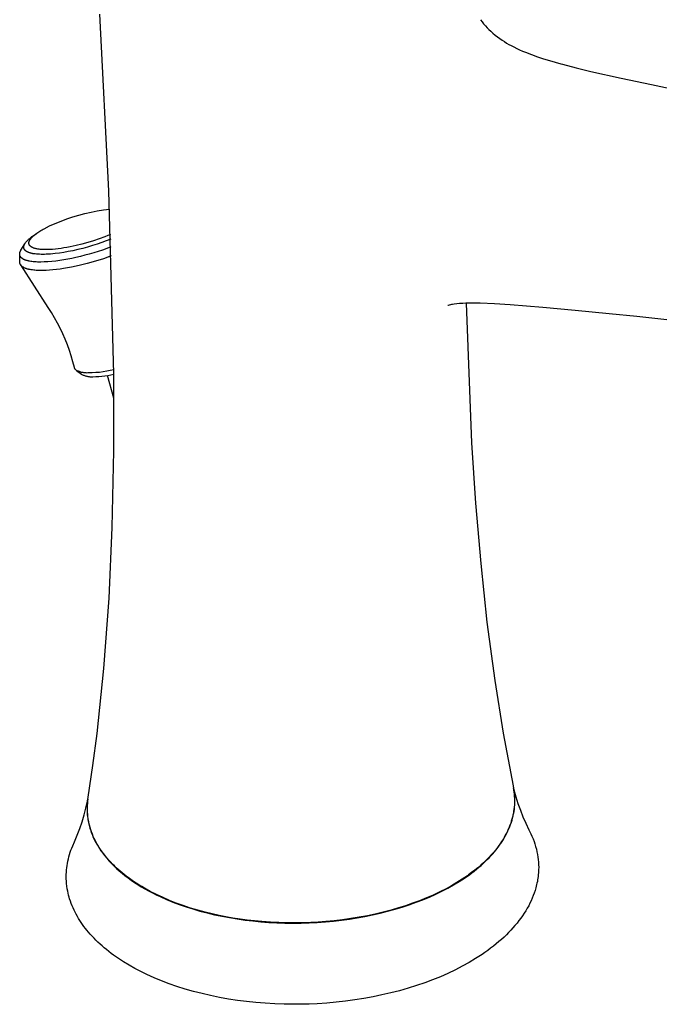
# Model space of a CAD drawing. Units: millimetres. Extents: x -229 to 122, y -257 to 251.
# Drawn here: x -229 to -146, y -257 to -130 of the extents above; entities that cross this region are included whole.
import ezdxf

# ---------------------------------------------------------------- set-up
doc = ezdxf.new("R2010")
doc.units = ezdxf.units.MM
doc.header["$MEASUREMENT"] = 0
doc.layers.add('Default', color=7, linetype='Continuous', true_color=0x000000)

msp = doc.modelspace()

# ---------------------------------------------------------------- linework, layer by layer
at = {"layer": 'Default', "color": 7, "true_color": 0xffffff}
for p, q in [((-217.42, -152.26), (-218.59, -129.42)), ((-169.47, -130.15), (-169.26, -130.42)), ((-169.26, -130.42), (-169.05, -130.68)), ((-169.05, -130.68), (-168.83, -130.94)), ((-168.83, -130.94), (-168.6, -131.18)), ((-168.6, -131.18), (-168.37, -131.42)), ((-168.37, -131.42), (-168.13, -131.64)), ((-168.13, -131.64), (-167.85, -131.89)), ((-167.85, -131.89), (-167.57, -132.13)), ((-167.57, -132.13), (-167.27, -132.36)), ((-167.27, -132.36), (-166.97, -132.58)), ((-166.97, -132.58), (-166.67, -132.79)), ((-166.67, -132.79), (-166.38, -132.98)), ((-166.38, -132.98), (-166.09, -133.16)), ((-166.09, -133.16), (-165.8, -133.33)), ((-165.8, -133.33), (-165.49, -133.5)), ((-165.49, -133.5), (-165.17, -133.66)), ((-165.17, -133.66), (-164.79, -133.85)), ((-164.79, -133.85), (-164.41, -134.03)), ((-164.41, -134.03), (-164.02, -134.2)), ((-164.02, -134.2), (-163.63, -134.36)), ((-163.63, -134.36), (-162.86, -134.66)), ((-162.86, -134.66), (-162.08, -134.94)), ((-162.08, -134.94), (-161.31, -135.2)), ((-161.31, -135.2), (-160.54, -135.43)), ((-160.54, -135.43), (-159.1, -135.84)), ((-159.1, -135.84), (-158.87, -135.91)), ((-158.87, -135.91), (-157.09, -136.37)), ((-157.09, -136.37), (-155.21, -136.82)), ((-155.21, -136.82), (-151.29, -137.68)), ((-151.29, -137.68), (-147.37, -138.52)), ((-147.37, -138.52), (-143.56, -139.32)), ((-216.78, -175.87), (-217.42, -152.26)), ((-220.51, -155.17), (-219.72, -154.98)), ((-219.72, -154.98), (-218.92, -154.83)), ((-218.92, -154.83), (-218.13, -154.7)), ((-218.13, -154.7), (-217.32, -154.6)), ((-224.33, -156.45), (-223.58, -156.14)), ((-223.58, -156.14), (-222.83, -155.86)), ((-222.83, -155.86), (-222.06, -155.6)), ((-222.06, -155.6), (-221.29, -155.37)), ((-221.29, -155.37), (-220.51, -155.17)), ((-226.7, -157.7), (-226.58, -157.62)), ((-226.58, -157.62), (-226.46, -157.54)), ((-226.46, -157.54), (-226.32, -157.45)), ((-226.32, -157.45), (-226.18, -157.36)), ((-226.18, -157.36), (-226.04, -157.27)), ((-226.04, -157.27), (-225.89, -157.19)), ((-225.89, -157.19), (-225.79, -157.14)), ((-225.79, -157.14), (-225.07, -156.78)), ((-225.07, -156.78), (-224.33, -156.45)), ((-228.18, -158.95), (-228.14, -158.89)), ((-228.14, -158.89), (-228.1, -158.84)), ((-228.1, -158.84), (-228.05, -158.79)), ((-228.05, -158.79), (-228.01, -158.74)), ((-228.01, -158.74), (-227.95, -158.68)), ((-227.95, -158.68), (-227.89, -158.62)), ((-227.89, -158.62), (-227.83, -158.56)), ((-227.83, -158.56), (-227.77, -158.5)), ((-227.77, -158.5), (-227.7, -158.44)), ((-227.73, -158.89), (-227.72, -158.88)), ((-227.73, -158.91), (-227.73, -158.89)), ((-227.73, -158.92), (-227.73, -158.91)), ((-227.72, -158.85), (-227.71, -158.84)), ((-227.72, -158.86), (-227.72, -158.85)), ((-227.72, -158.88), (-227.72, -158.86)), ((-227.71, -158.81), (-227.7, -158.79)), ((-227.71, -158.82), (-227.71, -158.81)), ((-227.71, -158.84), (-227.71, -158.82)), ((-227.7, -158.44), (-227.63, -158.38)), ((-227.7, -158.77), (-227.69, -158.76)), ((-227.7, -158.79), (-227.7, -158.77)), ((-227.69, -158.76), (-227.68, -158.74)), ((-227.68, -158.73), (-227.66, -158.7)), ((-227.68, -158.74), (-227.68, -158.73)), ((-227.66, -158.7), (-227.65, -158.67)), ((-227.65, -158.67), (-227.64, -158.65)), ((-227.64, -158.65), (-227.63, -158.63)), ((-227.63, -158.38), (-227.49, -158.26)), ((-227.63, -158.63), (-227.62, -158.61)), ((-227.62, -158.61), (-227.61, -158.59)), ((-227.61, -158.59), (-227.59, -158.56)), ((-227.59, -158.56), (-227.57, -158.52)), ((-227.57, -158.52), (-227.54, -158.48)), ((-227.54, -158.48), (-227.51, -158.44)), ((-227.51, -158.44), (-227.47, -158.39)), ((-227.49, -158.26), (-227.34, -158.15)), ((-227.47, -158.39), (-227.44, -158.35)), ((-227.44, -158.35), (-227.41, -158.31)), ((-227.41, -158.31), (-227.37, -158.27)), ((-227.37, -158.27), (-227.33, -158.24)), ((-227.34, -158.15), (-227.18, -158.04)), ((-227.33, -158.24), (-227.3, -158.2)), ((-227.3, -158.2), (-227.25, -158.16)), ((-227.25, -158.16), (-227.21, -158.11)), ((-227.21, -158.11), (-227.12, -158.03)), ((-227.18, -158.04), (-226.72, -157.72)), ((-227.12, -158.03), (-227.03, -157.96)), ((-227.03, -157.96), (-226.94, -157.88)), ((-226.94, -157.88), (-226.82, -157.79)), ((-226.82, -157.79), (-226.7, -157.7)), ((-219.41, -158.7), (-220.14, -158.92)), ((-218.68, -158.45), (-219.41, -158.7)), ((-217.94, -158.18), (-218.68, -158.45)), ((-217.76, -158.71), (-218.34, -158.92)), ((-217.57, -158.03), (-217.94, -158.18)), ((-217.18, -158.48), (-217.76, -158.71)), ((-217.2, -157.87), (-217.57, -158.03)), ((-228.89, -160.18), (-228.88, -160.16)), ((-228.89, -160.2), (-228.89, -160.18)), ((-228.88, -160.14), (-228.87, -160.12)), ((-228.88, -160.16), (-228.88, -160.14)), ((-228.87, -160.12), (-228.86, -160.1)), ((-228.86, -160.1), (-228.85, -160.08)), ((-228.85, -160.08), (-228.84, -160.05)), ((-228.84, -160.05), (-228.83, -160.03)), ((-228.83, -160.03), (-228.81, -160)), ((-228.81, -160), (-228.8, -159.98)), ((-228.8, -159.98), (-228.79, -159.95)), ((-228.79, -159.95), (-228.76, -159.9)), ((-228.76, -159.9), (-228.27, -159.09)), ((-228.4, -159.46), (-228.39, -159.44)), ((-228.4, -159.48), (-228.4, -159.46)), ((-228.4, -159.49), (-228.4, -159.48)), ((-228.4, -159.5), (-228.4, -159.49)), ((-228.4, -159.51), (-228.4, -159.5)), ((-228.4, -159.52), (-228.4, -159.51)), ((-228.4, -159.54), (-228.4, -159.52)), ((-228.4, -159.55), (-228.4, -159.54)), ((-228.4, -159.56), (-228.4, -159.55)), ((-228.4, -159.57), (-228.4, -159.56)), ((-228.4, -159.58), (-228.4, -159.57)), ((-228.39, -159.59), (-228.4, -159.58)), ((-228.39, -159.39), (-228.38, -159.37)), ((-228.39, -159.42), (-228.39, -159.39)), ((-228.39, -159.44), (-228.39, -159.42)), ((-228.39, -159.6), (-228.39, -159.59)), ((-228.39, -159.61), (-228.39, -159.6)), ((-228.39, -159.62), (-228.39, -159.61)), ((-228.39, -159.63), (-228.39, -159.62)), ((-228.39, -159.64), (-228.39, -159.63)), ((-228.38, -159.65), (-228.39, -159.64)), ((-228.38, -159.35), (-228.37, -159.33)), ((-228.38, -159.37), (-228.38, -159.35)), ((-228.38, -159.66), (-228.38, -159.65)), ((-228.38, -159.67), (-228.38, -159.66)), ((-228.38, -159.68), (-228.38, -159.67)), ((-228.37, -159.69), (-228.38, -159.68)), ((-228.37, -159.33), (-228.36, -159.3)), ((-228.37, -159.7), (-228.37, -159.69)), ((-228.37, -159.71), (-228.37, -159.7)), ((-228.36, -159.72), (-228.37, -159.71)), ((-228.36, -159.28), (-228.35, -159.26)), ((-228.36, -159.3), (-228.36, -159.28)), ((-228.36, -159.73), (-228.36, -159.72)), ((-228.35, -159.74), (-228.36, -159.73)), ((-228.35, -159.26), (-228.34, -159.23)), ((-228.35, -159.75), (-228.35, -159.74)), ((-228.34, -159.76), (-228.35, -159.75)), ((-228.35, -159.75), (-228.35, -159.75)), ((-228.34, -159.23), (-228.33, -159.21)), ((-228.34, -159.77), (-228.34, -159.76)), ((-228.33, -159.78), (-228.34, -159.77)), ((-228.33, -159.21), (-228.32, -159.19)), ((-228.33, -159.79), (-228.33, -159.78)), ((-228.32, -159.8), (-228.33, -159.79)), ((-228.32, -159.19), (-228.3, -159.16)), ((-228.31, -159.82), (-228.32, -159.8)), ((-228.3, -159.84), (-228.31, -159.82)), ((-228.3, -159.16), (-228.29, -159.13)), ((-228.29, -159.85), (-228.3, -159.84)), ((-228.29, -159.13), (-228.27, -159.09)), ((-228.27, -159.87), (-228.29, -159.85)), ((-228.27, -159.09), (-228.25, -159.06)), ((-228.26, -159.89), (-228.27, -159.87)), ((-228.24, -159.91), (-228.26, -159.89)), ((-228.25, -159.06), (-228.23, -159.03)), ((-228.23, -159.92), (-228.24, -159.91)), ((-228.23, -159.03), (-228.22, -159)), ((-228.21, -159.94), (-228.23, -159.92)), ((-228.22, -159), (-228.2, -158.97)), ((-228.2, -159.96), (-228.21, -159.94)), ((-228.2, -158.97), (-228.18, -158.95)), ((-228.18, -159.97), (-228.2, -159.96)), ((-228.16, -159.99), (-228.18, -159.97)), ((-228.14, -160), (-228.16, -159.99)), ((-228.12, -160.02), (-228.14, -160)), ((-228.1, -160.03), (-228.12, -160.02)), ((-228.08, -160.05), (-228.1, -160.03)), ((-228.06, -160.06), (-228.08, -160.05)), ((-228.04, -160.08), (-228.06, -160.06)), ((-228.01, -160.09), (-228.04, -160.08)), ((-227.99, -160.1), (-228.01, -160.09)), ((-227.96, -160.12), (-227.99, -160.1)), ((-227.93, -160.14), (-227.96, -160.12)), ((-227.9, -160.15), (-227.93, -160.14)), ((-227.87, -160.16), (-227.9, -160.15)), ((-227.84, -160.18), (-227.87, -160.16)), ((-227.81, -160.19), (-227.84, -160.18)), ((-227.74, -158.97), (-227.73, -158.95)), ((-227.74, -158.98), (-227.74, -158.97)), ((-227.74, -159), (-227.74, -158.98)), ((-227.74, -159.01), (-227.74, -159)), ((-227.73, -159.03), (-227.74, -159.01)), ((-227.73, -158.94), (-227.73, -158.92)), ((-227.73, -158.95), (-227.73, -158.94)), ((-227.73, -159.04), (-227.73, -159.03)), ((-227.73, -159.06), (-227.73, -159.04)), ((-227.73, -159.07), (-227.73, -159.06)), ((-227.73, -159.08), (-227.73, -159.07)), ((-227.72, -159.1), (-227.73, -159.08)), ((-227.72, -159.11), (-227.72, -159.1)), ((-227.72, -159.12), (-227.72, -159.11)), ((-227.71, -159.14), (-227.72, -159.12)), ((-227.71, -159.15), (-227.71, -159.14)), ((-227.71, -159.16), (-227.71, -159.15)), ((-227.7, -159.18), (-227.71, -159.16)), ((-227.69, -159.19), (-227.7, -159.18)), ((-227.69, -159.2), (-227.69, -159.19)), ((-227.68, -159.21), (-227.69, -159.2)), ((-227.68, -159.23), (-227.68, -159.21)), ((-227.67, -159.24), (-227.68, -159.23)), ((-227.66, -159.25), (-227.67, -159.24)), ((-227.66, -159.26), (-227.66, -159.25)), ((-227.65, -159.28), (-227.66, -159.26)), ((-227.64, -159.29), (-227.65, -159.28)), ((-227.62, -159.31), (-227.64, -159.29)), ((-227.61, -159.32), (-227.62, -159.31)), ((-227.6, -159.34), (-227.61, -159.32)), ((-227.59, -159.35), (-227.6, -159.34)), ((-227.58, -159.36), (-227.59, -159.35)), ((-227.56, -159.38), (-227.58, -159.36)), ((-227.55, -159.39), (-227.56, -159.38)), ((-227.54, -159.4), (-227.55, -159.39)), ((-227.52, -159.41), (-227.54, -159.4)), ((-227.51, -159.42), (-227.52, -159.41)), ((-227.49, -159.43), (-227.51, -159.42)), ((-227.48, -159.45), (-227.49, -159.43)), ((-227.46, -159.46), (-227.48, -159.45)), ((-227.45, -159.47), (-227.46, -159.46)), ((-227.43, -159.48), (-227.45, -159.47)), ((-227.42, -159.49), (-227.43, -159.48)), ((-227.38, -159.51), (-227.42, -159.49)), ((-227.35, -159.53), (-227.38, -159.51)), ((-227.31, -159.55), (-227.35, -159.53)), ((-227.28, -159.56), (-227.31, -159.55)), ((-227.24, -159.58), (-227.28, -159.56)), ((-227.21, -159.59), (-227.24, -159.58)), ((-227.17, -159.61), (-227.21, -159.59)), ((-227.13, -159.63), (-227.17, -159.61)), ((-227.08, -159.64), (-227.13, -159.63)), ((-227.04, -159.66), (-227.08, -159.64)), ((-226.99, -159.67), (-227.04, -159.66)), ((-226.94, -159.68), (-226.99, -159.67)), ((-226.9, -159.69), (-226.94, -159.68)), ((-226.8, -159.72), (-226.9, -159.69)), ((-226.7, -159.74), (-226.8, -159.72)), ((-226.6, -159.76), (-226.7, -159.74)), ((-226.5, -159.77), (-226.6, -159.76)), ((-226.4, -159.79), (-226.5, -159.77)), ((-226.27, -159.8), (-226.4, -159.79)), ((-226.13, -159.81), (-226.27, -159.8)), ((-226, -159.82), (-226.13, -159.81)), ((-225.87, -159.82), (-226, -159.82)), ((-225.58, -159.83), (-225.87, -159.82)), ((-225.28, -159.83), (-225.58, -159.83)), ((-224.98, -159.81), (-225.28, -159.83)), ((-224.68, -159.8), (-224.98, -159.81)), ((-224.32, -159.76), (-224.68, -159.8)), ((-223.95, -159.72), (-224.32, -159.76)), ((-223.59, -159.68), (-223.95, -159.72)), ((-223.23, -159.62), (-223.59, -159.68)), ((-222.83, -159.56), (-223.23, -159.62)), ((-222.65, -160.09), (-223.22, -160.19)), ((-222.43, -159.48), (-222.83, -159.56)), ((-222.08, -159.98), (-222.65, -160.09)), ((-221.64, -159.31), (-222.43, -159.48)), ((-221.44, -159.83), (-222.08, -159.98)), ((-220.89, -159.13), (-221.64, -159.31)), ((-220.79, -159.67), (-221.44, -159.83)), ((-220.14, -158.92), (-220.89, -159.13)), ((-220.16, -159.5), (-220.79, -159.67)), ((-219.52, -159.31), (-220.16, -159.5)), ((-218.93, -159.12), (-219.52, -159.31)), ((-218.81, -160.07), (-219.37, -160.25)), ((-218.34, -158.92), (-218.93, -159.12)), ((-218.25, -159.89), (-218.81, -160.07)), ((-217.7, -159.69), (-218.25, -159.89)), ((-217.15, -159.49), (-217.7, -159.69)), ((-228.93, -160.38), (-228.92, -160.36)), ((-228.93, -160.4), (-228.93, -160.38)), ((-228.93, -160.42), (-228.93, -160.4)), ((-228.93, -160.44), (-228.93, -160.42)), ((-228.92, -160.46), (-228.93, -160.44)), ((-228.91, -161.47), (-228.93, -160.44)), ((-228.92, -160.3), (-228.91, -160.28)), ((-228.92, -160.32), (-228.92, -160.3)), ((-228.92, -160.34), (-228.92, -160.32)), ((-228.92, -160.36), (-228.92, -160.34)), ((-228.92, -160.48), (-228.92, -160.46)), ((-228.92, -160.5), (-228.92, -160.48)), ((-228.92, -160.52), (-228.92, -160.5)), ((-228.91, -160.54), (-228.92, -160.52)), ((-228.91, -160.24), (-228.9, -160.22)), ((-228.91, -160.26), (-228.91, -160.24)), ((-228.91, -160.28), (-228.91, -160.26)), ((-228.91, -160.56), (-228.91, -160.54)), ((-228.9, -160.58), (-228.91, -160.56)), ((-228.9, -160.22), (-228.89, -160.2)), ((-228.9, -160.59), (-228.9, -160.58)), ((-228.89, -160.61), (-228.9, -160.59)), ((-228.89, -160.63), (-228.89, -160.61)), ((-228.88, -160.64), (-228.89, -160.63)), ((-228.88, -160.66), (-228.88, -160.64)), ((-228.87, -160.67), (-228.88, -160.66)), ((-228.86, -160.69), (-228.87, -160.67)), ((-228.85, -160.7), (-228.86, -160.69)), ((-228.85, -160.71), (-228.85, -160.7)), ((-228.84, -160.72), (-228.85, -160.71)), ((-228.84, -160.73), (-228.84, -160.72)), ((-228.83, -160.74), (-228.84, -160.73)), ((-228.82, -160.75), (-228.83, -160.74)), ((-228.82, -160.76), (-228.82, -160.75)), ((-228.8, -160.78), (-228.82, -160.76)), ((-228.79, -160.8), (-228.8, -160.78)), ((-228.77, -160.82), (-228.79, -160.8)), ((-228.76, -160.84), (-228.77, -160.82)), ((-228.74, -160.86), (-228.76, -160.84)), ((-228.72, -160.88), (-228.74, -160.86)), ((-228.71, -160.89), (-228.72, -160.88)), ((-228.69, -160.91), (-228.71, -160.89)), ((-228.67, -160.93), (-228.69, -160.91)), ((-228.64, -160.95), (-228.67, -160.93)), ((-228.62, -160.96), (-228.64, -160.95)), ((-228.6, -160.98), (-228.62, -160.96)), ((-228.58, -160.99), (-228.6, -160.98)), ((-228.56, -161.01), (-228.58, -160.99)), ((-228.54, -161.02), (-228.56, -161.01)), ((-228.5, -161.04), (-228.54, -161.02)), ((-228.47, -161.07), (-228.5, -161.04)), ((-228.43, -161.09), (-228.47, -161.07)), ((-228.37, -161.11), (-228.43, -161.09)), ((-228.31, -161.14), (-228.37, -161.11)), ((-228.26, -161.16), (-228.31, -161.14)), ((-228.2, -161.19), (-228.26, -161.16)), ((-228.14, -161.21), (-228.2, -161.19)), ((-228.08, -161.23), (-228.14, -161.21)), ((-228.02, -161.25), (-228.08, -161.23)), ((-227.96, -161.26), (-228.02, -161.25)), ((-227.88, -161.28), (-227.96, -161.26)), ((-227.81, -161.3), (-227.88, -161.28)), ((-227.74, -160.22), (-227.81, -160.19)), ((-227.73, -161.32), (-227.81, -161.3)), ((-227.67, -160.24), (-227.74, -160.22)), ((-227.66, -161.33), (-227.73, -161.32)), ((-227.59, -160.27), (-227.67, -160.24)), ((-227.5, -161.36), (-227.66, -161.33)), ((-227.52, -160.29), (-227.59, -160.27)), ((-227.44, -160.31), (-227.52, -160.29)), ((-227.35, -161.38), (-227.5, -161.36)), ((-227.36, -160.33), (-227.44, -160.31)), ((-227.29, -160.34), (-227.36, -160.33)), ((-227.17, -161.4), (-227.35, -161.38)), ((-227.21, -160.36), (-227.29, -160.34)), ((-227.13, -160.37), (-227.21, -160.36)), ((-226.98, -161.42), (-227.17, -161.4)), ((-227.04, -160.38), (-227.13, -160.37)), ((-226.94, -160.4), (-227.04, -160.38)), ((-226.8, -161.43), (-226.98, -161.42)), ((-226.76, -160.42), (-226.94, -160.4)), ((-226.61, -161.44), (-226.8, -161.43)), ((-226.57, -160.43), (-226.76, -160.42)), ((-226.4, -161.44), (-226.61, -161.44)), ((-226.39, -160.44), (-226.57, -160.43)), ((-226.18, -161.44), (-226.4, -161.44)), ((-226.17, -160.45), (-226.39, -160.44)), ((-225.76, -161.43), (-226.18, -161.44)), ((-225.94, -160.45), (-226.17, -160.45)), ((-225.72, -160.45), (-225.94, -160.45)), ((-225.28, -161.41), (-225.76, -161.43)), ((-225.5, -160.44), (-225.72, -160.45)), ((-225.22, -160.43), (-225.5, -160.44)), ((-224.8, -161.37), (-225.28, -161.41)), ((-224.93, -160.41), (-225.22, -160.43)), ((-224.37, -160.35), (-224.93, -160.41)), ((-224.28, -161.31), (-224.8, -161.37)), ((-223.79, -160.28), (-224.37, -160.35)), ((-223.76, -161.24), (-224.28, -161.31)), ((-223.22, -160.19), (-223.79, -160.28)), ((-223.24, -161.16), (-223.76, -161.24)), ((-222.72, -161.07), (-223.24, -161.16)), ((-222.2, -160.97), (-222.72, -161.07)), ((-221.68, -160.86), (-222.2, -160.97)), ((-221.1, -160.72), (-221.68, -160.86)), ((-220.52, -160.57), (-221.1, -160.72)), ((-219.94, -160.42), (-220.52, -160.57)), ((-219.16, -161.34), (-220.21, -161.63)), ((-219.37, -160.25), (-219.94, -160.42)), ((-218.13, -161.01), (-219.16, -161.34)), ((-217.11, -160.65), (-218.13, -161.01)), ((-228.91, -161.49), (-228.91, -161.47)), ((-228.91, -161.51), (-228.91, -161.49)), ((-228.9, -161.53), (-228.91, -161.51)), ((-228.9, -161.55), (-228.9, -161.53)), ((-228.9, -161.57), (-228.9, -161.55)), ((-228.9, -161.59), (-228.9, -161.57)), ((-228.89, -161.61), (-228.9, -161.59)), ((-228.89, -161.63), (-228.89, -161.61)), ((-228.88, -161.65), (-228.89, -161.63)), ((-228.88, -161.66), (-228.88, -161.65)), ((-228.87, -161.68), (-228.88, -161.66)), ((-228.86, -161.7), (-228.87, -161.68)), ((-228.86, -161.71), (-228.86, -161.7)), ((-228.85, -161.73), (-228.86, -161.71)), ((-228.84, -161.75), (-228.85, -161.73)), ((-228.83, -161.76), (-228.84, -161.75)), ((-228.82, -161.78), (-228.83, -161.76)), ((-228.82, -161.79), (-228.82, -161.78)), ((-228.81, -161.81), (-228.82, -161.79)), ((-228.79, -161.83), (-228.81, -161.81)), ((-227, -164.56), (-228.8, -161.82)), ((-228.78, -161.84), (-228.79, -161.83)), ((-228.77, -161.86), (-228.78, -161.84)), ((-228.76, -161.87), (-228.77, -161.86)), ((-228.75, -161.89), (-228.76, -161.87)), ((-228.74, -161.9), (-228.75, -161.89)), ((-228.72, -161.92), (-228.74, -161.9)), ((-228.71, -161.93), (-228.72, -161.92)), ((-228.7, -161.94), (-228.71, -161.93)), ((-228.68, -161.96), (-228.7, -161.94)), ((-228.67, -161.97), (-228.68, -161.96)), ((-228.66, -161.98), (-228.67, -161.97)), ((-228.64, -161.99), (-228.66, -161.98)), ((-228.62, -162.01), (-228.64, -161.99)), ((-228.61, -162.02), (-228.62, -162.01)), ((-228.59, -162.04), (-228.61, -162.02)), ((-228.57, -162.05), (-228.59, -162.04)), ((-228.55, -162.06), (-228.57, -162.05)), ((-228.53, -162.08), (-228.55, -162.06)), ((-228.49, -162.1), (-228.53, -162.08)), ((-228.45, -162.12), (-228.49, -162.1)), ((-228.41, -162.15), (-228.45, -162.12)), ((-228.37, -162.17), (-228.41, -162.15)), ((-228.33, -162.19), (-228.37, -162.17)), ((-228.28, -162.21), (-228.33, -162.19)), ((-228.22, -162.24), (-228.28, -162.21)), ((-228.16, -162.26), (-228.22, -162.24)), ((-228.11, -162.28), (-228.16, -162.26)), ((-228.05, -162.3), (-228.11, -162.28)), ((-227.99, -162.32), (-228.05, -162.3)), ((-227.93, -162.34), (-227.99, -162.32)), ((-227.87, -162.35), (-227.93, -162.34)), ((-227.8, -162.37), (-227.87, -162.35)), ((-227.73, -162.39), (-227.8, -162.37)), ((-227.58, -162.42), (-227.73, -162.39)), ((-227.43, -162.44), (-227.58, -162.42)), ((-227.28, -162.46), (-227.43, -162.44)), ((-227.12, -162.48), (-227.28, -162.46)), ((-226.96, -162.5), (-227.12, -162.48)), ((-226.8, -162.51), (-226.96, -162.5)), ((-226.64, -162.52), (-226.8, -162.51)), ((-226.45, -162.53), (-226.64, -162.52)), ((-226.27, -162.53), (-226.45, -162.53)), ((-225.9, -162.53), (-226.27, -162.53)), ((-225.49, -162.52), (-225.9, -162.53)), ((-225.09, -162.49), (-225.49, -162.52)), ((-224.63, -162.45), (-225.09, -162.49)), ((-224.17, -162.4), (-224.63, -162.45)), ((-223.72, -162.34), (-224.17, -162.4)), ((-223.26, -162.28), (-223.72, -162.34)), ((-222.76, -162.19), (-223.26, -162.28)), ((-222.26, -162.1), (-222.76, -162.19)), ((-221.27, -161.89), (-222.26, -162.1)), ((-220.21, -161.63), (-221.27, -161.89)), ((-225.26, -167.33), (-227, -164.56)), ((-224.83, -167.97), (-225.26, -167.33)), ((-173.64, -167.03), (-173.67, -167.04)), ((-173.49, -167), (-173.64, -167.03)), ((-173.35, -166.96), (-173.49, -167)), ((-173.2, -166.94), (-173.35, -166.96)), ((-173.05, -166.91), (-173.2, -166.94)), ((-172.85, -166.88), (-173.05, -166.91)), ((-172.5, -166.84), (-172.85, -166.88)), ((-172.15, -166.81), (-172.5, -166.84)), ((-171.74, -166.78), (-172.15, -166.81)), ((-171.33, -166.76), (-171.74, -166.78)), ((-171, -166.75), (-171.33, -166.76)), ((-171.29, -166.76), (-170.6, -184.78)), ((-170.25, -166.74), (-171, -166.75)), ((-169.5, -166.75), (-170.25, -166.74)), ((-167.64, -166.82), (-169.5, -166.75)), ((-165.64, -166.95), (-167.64, -166.82)), ((-161.42, -167.31), (-165.64, -166.95)), ((-157.22, -167.69), (-161.42, -167.31)), ((-152.84, -168.11), (-157.22, -167.69)), ((-224.43, -168.63), (-224.83, -167.97)), ((-224.05, -169.31), (-224.43, -168.63)), ((-149.28, -168.47), (-152.84, -168.11)), ((-145.4, -168.89), (-149.28, -168.47)), ((-223.7, -169.99), (-224.05, -169.31)), ((-223.37, -170.69), (-223.7, -169.99)), ((-223.06, -171.39), (-223.37, -170.69)), ((-222.77, -172.11), (-223.06, -171.39)), ((-222.51, -172.84), (-222.77, -172.11)), ((-222.27, -173.57), (-222.51, -172.84)), ((-222.06, -174.31), (-222.27, -173.57)), ((-221.87, -175.06), (-222.06, -174.31)), ((-221.86, -175.08), (-221.87, -175.06)), ((-221.86, -175.1), (-221.86, -175.08)), ((-221.85, -175.13), (-221.86, -175.1)), ((-221.84, -175.15), (-221.85, -175.13)), ((-221.83, -175.17), (-221.84, -175.15)), ((-221.82, -175.19), (-221.83, -175.17)), ((-221.81, -175.21), (-221.82, -175.19)), ((-221.8, -175.23), (-221.81, -175.21)), ((-221.78, -175.25), (-221.8, -175.23)), ((-221.77, -175.27), (-221.78, -175.25)), ((-221.76, -175.29), (-221.77, -175.27)), ((-221.74, -175.31), (-221.76, -175.29)), ((-221.73, -175.32), (-221.74, -175.31)), ((-221.71, -175.34), (-221.73, -175.32)), ((-221.69, -175.36), (-221.71, -175.34)), ((-221.68, -175.37), (-221.69, -175.36)), ((-221.66, -175.39), (-221.68, -175.37)), ((-221.64, -175.4), (-221.66, -175.39)), ((-221.62, -175.42), (-221.64, -175.4)), ((-221.6, -175.43), (-221.62, -175.42)), ((-221.6, -175.43), (-220.97, -175.91)), ((-221.51, -175.47), (-221.6, -175.43)), ((-216.79, -175.36), (-217.24, -175.46)), ((-221.42, -175.52), (-221.51, -175.47)), ((-221.33, -175.55), (-221.42, -175.52)), ((-221.23, -175.59), (-221.33, -175.55)), ((-221.13, -175.62), (-221.23, -175.59)), ((-221.04, -175.65), (-221.13, -175.62)), ((-220.94, -175.68), (-221.04, -175.65)), ((-220.97, -175.91), (-220.89, -175.95)), ((-220.84, -175.7), (-220.94, -175.68)), ((-220.89, -175.95), (-220.81, -175.99)), ((-220.74, -175.72), (-220.84, -175.7)), ((-220.81, -175.99), (-220.73, -176.03)), ((-220.64, -175.73), (-220.74, -175.72)), ((-220.73, -176.03), (-220.64, -176.06)), ((-220.54, -175.75), (-220.64, -175.73)), ((-220.64, -176.06), (-220.56, -176.09)), ((-220.56, -176.09), (-220.47, -176.12)), ((-220.44, -175.76), (-220.54, -175.75)), ((-220.47, -176.12), (-220.39, -176.15)), ((-220.34, -175.76), (-220.44, -175.76)), ((-220.39, -176.15), (-220.3, -176.17)), ((-220.23, -175.77), (-220.34, -175.76)), ((-220.3, -176.17), (-220.21, -176.19)), ((-220.13, -175.76), (-220.23, -175.77)), ((-220.21, -176.19), (-220.12, -176.2)), ((-220.03, -175.76), (-220.13, -175.76)), ((-220.12, -176.2), (-220.04, -176.22)), ((-220.04, -176.22), (-219.95, -176.23)), ((-219.56, -175.75), (-220.03, -175.76)), ((-219.95, -176.23), (-219.86, -176.24)), ((-219.86, -176.24), (-219.77, -176.24)), ((-219.77, -176.24), (-219.68, -176.24)), ((-219.68, -176.24), (-219.59, -176.24)), ((-219.59, -176.24), (-219.5, -176.24)), ((-219.1, -175.72), (-219.56, -175.75)), ((-219.5, -176.24), (-219.11, -176.23)), ((-219.11, -176.23), (-218.72, -176.21)), ((-218.63, -175.68), (-219.1, -175.72)), ((-218.72, -176.21), (-218.32, -176.18)), ((-218.16, -175.62), (-218.63, -175.68)), ((-218.32, -176.18), (-217.94, -176.13)), ((-217.7, -175.55), (-218.16, -175.62)), ((-217.94, -176.13), (-217.55, -176.07)), ((-217.24, -175.46), (-217.7, -175.55)), ((-216.76, -179.01), (-217.6, -176.08)), ((-217.55, -176.07), (-217.16, -176)), ((-217.16, -176), (-216.78, -175.92)), ((-216.78, -185.8), (-216.78, -175.87)), ((-170.6, -184.78), (-170.09, -192.58)), ((-216.99, -195.72), (-216.78, -185.8)), ((-170.09, -192.58), (-169.43, -200.37)), ((-217.4, -204.83), (-216.99, -195.72)), ((-169.43, -200.37), (-168.62, -207.93)), ((-218.08, -213.93), (-217.4, -204.83)), ((-168.62, -207.93), (-167.62, -215.46)), ((-218.95, -222.33), (-218.08, -213.93)), ((-167.62, -215.46), (-166.53, -222.29)), ((-219.48, -226.43), (-218.95, -222.33)), ((-166.53, -222.29), (-165.25, -229.08)), ((-220.08, -230.52), (-219.48, -226.43)), ((-165.25, -229.08), (-165.2, -229.36)), ((-165.16, -229.59), (-165.21, -229.32)), ((-165.21, -229.32), (-165.15, -229.6)), ((-165.2, -229.36), (-165.16, -229.64)), ((-165.11, -229.87), (-165.16, -229.59)), ((-165.16, -229.64), (-165.13, -229.92)), ((-165.15, -229.6), (-164.9, -230.48)), ((-165.13, -229.92), (-165.1, -230.2)), ((-165.08, -230.15), (-165.11, -229.87)), ((-220.37, -231.94), (-220.16, -231.04)), ((-220.19, -231.35), (-220.21, -231.63)), ((-220.16, -231.06), (-220.19, -231.35)), ((-220.18, -231.65), (-220.17, -231.37)), ((-220.17, -231.37), (-220.15, -231.08)), ((-220.16, -231.04), (-220.12, -230.77)), ((-220.12, -230.77), (-220.16, -231.06)), ((-220.15, -231.08), (-220.12, -230.8)), ((-220.12, -230.8), (-220.08, -230.52)), ((-165.1, -230.2), (-165.09, -230.49)), ((-165.09, -230.49), (-165.08, -230.77)), ((-165.08, -231.29), (-165.09, -231.55)), ((-165.05, -230.43), (-165.08, -230.15)), ((-165.08, -230.77), (-165.08, -231.03)), ((-165.08, -231.03), (-165.08, -231.29)), ((-165.04, -230.71), (-165.05, -230.43)), ((-165.03, -230.99), (-165.04, -230.71)), ((-165.04, -231.54), (-165.03, -231.26)), ((-165.03, -231.26), (-165.03, -230.99)), ((-164.9, -230.48), (-164.62, -231.35)), ((-164.62, -231.35), (-164.31, -232.22)), ((-220.61, -232.82), (-220.37, -231.94)), ((-220.21, -231.63), (-220.22, -231.92)), ((-220.22, -231.92), (-220.22, -232.21)), ((-220.22, -232.21), (-220.22, -232.49)), ((-220.22, -232.49), (-220.2, -232.78)), ((-220.18, -231.93), (-220.18, -231.65)), ((-220.18, -232.22), (-220.18, -231.93)), ((-220.17, -232.47), (-220.18, -232.22)), ((-220.15, -232.75), (-220.17, -232.47)), ((-165.22, -232.6), (-165.27, -232.86)), ((-165.18, -232.33), (-165.22, -232.6)), ((-165.14, -232.07), (-165.18, -232.33)), ((-165.18, -232.67), (-165.13, -232.39)), ((-165.11, -231.81), (-165.14, -232.07)), ((-165.13, -232.39), (-165.09, -232.11)), ((-165.09, -231.55), (-165.11, -231.81)), ((-165.09, -232.11), (-165.06, -231.83)), ((-165.06, -231.83), (-165.04, -231.54)), ((-164.31, -232.22), (-163.98, -233.07)), ((-221.18, -234.57), (-220.88, -233.7)), ((-220.88, -233.7), (-220.61, -232.82)), ((-220.2, -232.78), (-220.17, -233.07)), ((-220.17, -233.07), (-220.15, -233.25)), ((-220.12, -233.02), (-220.15, -232.75)), ((-220.15, -233.25), (-220.12, -233.44)), ((-220.09, -233.29), (-220.12, -233.02)), ((-220.12, -233.44), (-220.09, -233.62)), ((-220.05, -233.57), (-220.09, -233.29)), ((-220.09, -233.62), (-220.05, -233.81)), ((-220.02, -233.71), (-220.05, -233.57)), ((-220.05, -233.81), (-220.01, -233.99)), ((-219.99, -233.86), (-220.02, -233.71)), ((-219.92, -234.16), (-219.99, -233.86)), ((-165.56, -233.9), (-165.66, -234.16)), ((-165.57, -234.06), (-165.47, -233.78)), ((-165.48, -233.64), (-165.56, -233.9)), ((-165.4, -233.38), (-165.48, -233.64)), ((-165.47, -233.78), (-165.39, -233.5)), ((-165.33, -233.12), (-165.4, -233.38)), ((-165.39, -233.5), (-165.31, -233.22)), ((-165.27, -232.86), (-165.33, -233.12)), ((-165.31, -233.22), (-165.24, -232.95)), ((-165.24, -232.95), (-165.18, -232.67)), ((-163.98, -233.07), (-163.61, -233.9)), ((-163.61, -233.9), (-163.22, -234.73)), ((-221.51, -235.43), (-221.18, -234.57)), ((-220.01, -233.99), (-219.97, -234.18)), ((-219.97, -234.18), (-219.92, -234.36)), ((-219.84, -234.45), (-219.92, -234.16)), ((-219.92, -234.36), (-219.87, -234.54)), ((-219.87, -234.54), (-219.81, -234.73)), ((-219.76, -234.74), (-219.84, -234.45)), ((-219.81, -234.73), (-219.75, -234.91)), ((-219.66, -235.03), (-219.76, -234.74)), ((-219.75, -234.91), (-219.69, -235.09)), ((-219.69, -235.09), (-219.62, -235.27)), ((-219.55, -235.32), (-219.66, -235.03)), ((-166.11, -235.19), (-166.21, -235.37)), ((-166.19, -235.44), (-166.04, -235.17)), ((-165.99, -234.94), (-166.11, -235.19)), ((-166.04, -235.17), (-165.91, -234.89)), ((-165.87, -234.68), (-165.99, -234.94)), ((-165.91, -234.89), (-165.79, -234.61)), ((-165.76, -234.42), (-165.87, -234.68)), ((-165.79, -234.61), (-165.67, -234.34)), ((-165.66, -234.16), (-165.76, -234.42)), ((-165.67, -234.34), (-165.57, -234.06)), ((-163.22, -234.73), (-162.97, -235.26)), ((-222.09, -236.83), (-221.86, -236.28)), ((-221.86, -236.28), (-221.51, -235.43)), ((-219.62, -235.27), (-219.55, -235.45)), ((-219.43, -235.61), (-219.55, -235.32)), ((-219.55, -235.45), (-219.47, -235.63)), ((-219.47, -235.63), (-219.39, -235.81)), ((-219.3, -235.89), (-219.43, -235.61)), ((-219.39, -235.81), (-219.31, -235.99)), ((-219.31, -235.99), (-219.22, -236.17)), ((-219.16, -236.18), (-219.3, -235.89)), ((-219.22, -236.17), (-219.13, -236.34)), ((-219.01, -236.46), (-219.16, -236.18)), ((-219.13, -236.34), (-219.03, -236.52)), ((-166.73, -236.27), (-166.97, -236.62)), ((-166.85, -236.52), (-166.67, -236.25)), ((-166.62, -236.09), (-166.73, -236.27)), ((-166.67, -236.25), (-166.5, -235.98)), ((-166.51, -235.91), (-166.62, -236.09)), ((-166.41, -235.73), (-166.51, -235.91)), ((-166.5, -235.98), (-166.34, -235.71)), ((-166.3, -235.55), (-166.41, -235.73)), ((-166.34, -235.71), (-166.19, -235.44)), ((-166.21, -235.37), (-166.3, -235.55)), ((-162.97, -235.26), (-162.82, -235.59)), ((-162.82, -235.59), (-162.68, -235.91)), ((-162.68, -235.91), (-162.55, -236.25)), ((-162.55, -236.25), (-162.44, -236.58)), ((-222.49, -237.93), (-222.4, -237.65)), ((-222.4, -237.65), (-222.31, -237.38)), ((-222.31, -237.38), (-222.2, -237.1)), ((-222.2, -237.1), (-222.09, -236.83)), ((-219.03, -236.52), (-218.93, -236.7)), ((-218.85, -236.74), (-219.01, -236.46)), ((-218.93, -236.7), (-218.82, -236.87)), ((-218.68, -237.02), (-218.85, -236.74)), ((-218.82, -236.87), (-218.71, -237.05)), ((-218.71, -237.05), (-218.6, -237.22)), ((-218.49, -237.31), (-218.68, -237.02)), ((-218.6, -237.22), (-218.49, -237.4)), ((-218.29, -237.6), (-218.49, -237.31)), ((-218.49, -237.4), (-218.36, -237.57)), ((-218.36, -237.57), (-218.24, -237.74)), ((-218.08, -237.87), (-218.29, -237.6)), ((-167.78, -237.66), (-168.08, -238)), ((-167.87, -237.84), (-167.65, -237.58)), ((-167.5, -237.32), (-167.78, -237.66)), ((-167.65, -237.58), (-167.44, -237.32)), ((-167.23, -236.97), (-167.5, -237.32)), ((-167.44, -237.32), (-167.23, -237.05)), ((-166.97, -236.62), (-167.23, -236.97)), ((-167.23, -237.05), (-167.03, -236.79)), ((-167.03, -236.79), (-166.85, -236.52)), ((-162.44, -236.58), (-162.34, -236.91)), ((-162.34, -236.91), (-162.25, -237.25)), ((-162.25, -237.25), (-162.17, -237.59)), ((-162.17, -237.59), (-162.13, -237.76)), ((-222.76, -239.08), (-222.71, -238.79)), ((-222.71, -238.79), (-222.64, -238.5)), ((-222.64, -238.5), (-222.57, -238.22)), ((-222.57, -238.22), (-222.49, -237.93)), ((-218.24, -237.74), (-217.98, -238.08)), ((-217.87, -238.15), (-218.08, -237.87)), ((-217.98, -238.08), (-217.7, -238.42)), ((-217.65, -238.41), (-217.87, -238.15)), ((-217.7, -238.42), (-217.41, -238.75)), ((-217.42, -238.68), (-217.65, -238.41)), ((-217.18, -238.93), (-217.42, -238.68)), ((-217.41, -238.75), (-217.1, -239.08)), ((-216.94, -239.18), (-217.18, -238.93)), ((-169.07, -239), (-169.43, -239.33)), ((-169.12, -239.1), (-168.85, -238.85)), ((-168.73, -238.67), (-169.07, -239)), ((-168.85, -238.85), (-168.6, -238.6)), ((-168.4, -238.34), (-168.73, -238.67)), ((-168.6, -238.6), (-168.35, -238.35)), ((-168.08, -238), (-168.4, -238.34)), ((-168.35, -238.35), (-168.11, -238.09)), ((-168.11, -238.09), (-167.87, -237.84)), ((-162.13, -237.76), (-162.1, -237.93)), ((-162.1, -237.93), (-162.05, -238.26)), ((-162.05, -238.26), (-162.01, -238.59)), ((-162.01, -238.59), (-161.98, -238.92)), ((-161.98, -238.92), (-161.96, -239.25)), ((-222.91, -240.5), (-222.9, -240.21)), ((-222.9, -240.21), (-222.88, -239.93)), ((-222.88, -239.93), (-222.85, -239.64)), ((-222.85, -239.64), (-222.81, -239.36)), ((-222.81, -239.36), (-222.76, -239.08)), ((-217.1, -239.08), (-216.78, -239.41)), ((-216.71, -239.42), (-216.94, -239.18)), ((-216.78, -239.41), (-216.44, -239.73)), ((-216.47, -239.65), (-216.71, -239.42)), ((-216.22, -239.87), (-216.47, -239.65)), ((-216.44, -239.73), (-216.09, -240.04)), ((-215.97, -240.09), (-216.22, -239.87)), ((-216.09, -240.04), (-215.72, -240.35)), ((-215.71, -240.31), (-215.97, -240.09)), ((-170.6, -240.28), (-171.02, -240.58)), ((-170.2, -239.96), (-170.6, -240.28)), ((-170.57, -240.3), (-170.27, -240.07)), ((-170.27, -240.07), (-169.97, -239.83)), ((-169.81, -239.65), (-170.2, -239.96)), ((-169.97, -239.83), (-169.68, -239.59)), ((-169.43, -239.33), (-169.81, -239.65)), ((-169.68, -239.59), (-169.39, -239.35)), ((-169.39, -239.35), (-169.12, -239.1)), ((-161.97, -240.25), (-162, -240.58)), ((-161.96, -239.92), (-161.97, -240.25)), ((-161.96, -239.25), (-161.95, -239.58)), ((-161.95, -239.58), (-161.96, -239.92)), ((-222.92, -240.79), (-222.91, -240.5)), ((-222.91, -241.07), (-222.92, -240.79)), ((-222.9, -241.36), (-222.91, -241.07)), ((-222.89, -241.53), (-222.9, -241.36)), ((-222.87, -241.69), (-222.89, -241.53)), ((-215.72, -240.35), (-215.34, -240.66)), ((-215.45, -240.52), (-215.71, -240.31)), ((-215.19, -240.72), (-215.45, -240.52)), ((-215.34, -240.66), (-214.94, -240.96)), ((-214.92, -240.92), (-215.19, -240.72)), ((-214.94, -240.96), (-214.54, -241.25)), ((-214.58, -241.17), (-214.92, -240.92)), ((-214.24, -241.41), (-214.58, -241.17)), ((-214.54, -241.25), (-214.11, -241.54)), ((-213.89, -241.64), (-214.24, -241.41)), ((-214.11, -241.54), (-213.68, -241.82)), ((-172.94, -241.86), (-172.22, -241.43)), ((-171.82, -241.13), (-172.51, -241.57)), ((-172.22, -241.43), (-171.54, -240.99)), ((-171.48, -240.91), (-171.82, -241.13)), ((-171.54, -240.99), (-171.21, -240.76)), ((-171.14, -240.67), (-171.48, -240.91)), ((-171.21, -240.76), (-170.89, -240.54)), ((-171.02, -240.58), (-171.14, -240.67)), ((-170.89, -240.54), (-170.57, -240.3)), ((-162.12, -241.42), (-162.17, -241.63)), ((-162.09, -241.21), (-162.12, -241.42)), ((-162.05, -241), (-162.09, -241.21)), ((-162.03, -240.79), (-162.05, -241)), ((-162, -240.58), (-162.03, -240.79)), ((-222.84, -242.03), (-222.87, -241.69)), ((-222.79, -242.36), (-222.84, -242.03)), ((-222.73, -242.69), (-222.79, -242.36)), ((-222.67, -242.94), (-222.73, -242.69)), ((-213.54, -241.87), (-213.89, -241.64)), ((-213.68, -241.82), (-213.23, -242.1)), ((-213.18, -242.08), (-213.54, -241.87)), ((-213.23, -242.1), (-212.77, -242.37)), ((-212.82, -242.3), (-213.18, -242.08)), ((-212.08, -242.7), (-212.82, -242.3)), ((-212.77, -242.37), (-212.29, -242.63)), ((-212.29, -242.63), (-211.8, -242.89)), ((-211.27, -243.12), (-212.08, -242.7)), ((-174.72, -242.77), (-175.56, -243.17)), ((-175.24, -243.06), (-174.44, -242.67)), ((-173.9, -242.35), (-174.72, -242.77)), ((-174.44, -242.67), (-173.68, -242.28)), ((-173.2, -241.97), (-173.9, -242.35)), ((-173.68, -242.28), (-172.94, -241.86)), ((-172.51, -241.57), (-173.2, -241.97)), ((-162.42, -242.58), (-162.53, -242.91)), ((-162.32, -242.24), (-162.42, -242.58)), ((-162.26, -242.04), (-162.32, -242.24)), ((-162.21, -241.83), (-162.26, -242.04)), ((-162.17, -241.63), (-162.21, -241.83)), ((-222.61, -243.19), (-222.67, -242.94)), ((-222.55, -243.43), (-222.61, -243.19)), ((-222.48, -243.68), (-222.55, -243.43)), ((-222.38, -243.97), (-222.48, -243.68)), ((-222.28, -244.26), (-222.38, -243.97)), ((-211.8, -242.89), (-211.3, -243.14)), ((-211.3, -243.14), (-210.79, -243.38)), ((-210.43, -243.5), (-211.27, -243.12)), ((-210.79, -243.38), (-209.99, -243.74)), ((-209.59, -243.87), (-210.43, -243.5)), ((-209.99, -243.74), (-209.17, -244.07)), ((-208.74, -244.2), (-209.59, -243.87)), ((-209.17, -244.07), (-208.33, -244.39)), ((-177.31, -243.9), (-178.22, -244.24)), ((-177.77, -244.11), (-176.9, -243.78)), ((-176.43, -243.55), (-177.31, -243.9)), ((-176.9, -243.78), (-176.06, -243.43)), ((-175.56, -243.17), (-176.43, -243.55)), ((-176.06, -243.43), (-175.24, -243.06)), ((-162.92, -243.9), (-163.08, -244.22)), ((-162.78, -243.56), (-162.92, -243.9)), ((-162.65, -243.24), (-162.78, -243.56)), ((-162.53, -242.91), (-162.65, -243.24)), ((-222.16, -244.55), (-222.28, -244.26)), ((-222.04, -244.83), (-222.16, -244.55)), ((-221.91, -245.11), (-222.04, -244.83)), ((-221.78, -245.39), (-221.91, -245.11)), ((-207.81, -244.54), (-208.74, -244.2)), ((-208.33, -244.39), (-207.46, -244.69)), ((-206.87, -244.85), (-207.81, -244.54)), ((-207.46, -244.69), (-206.57, -244.97)), ((-205.93, -245.13), (-206.87, -244.85)), ((-206.57, -244.97), (-205.66, -245.24)), ((-204.98, -245.39), (-205.93, -245.13)), ((-205.66, -245.24), (-204.73, -245.48)), ((-182.4, -245.51), (-181.44, -245.27)), ((-180.98, -245.11), (-182, -245.38)), ((-181.44, -245.27), (-180.49, -245.01)), ((-180.05, -244.84), (-180.98, -245.11)), ((-180.49, -245.01), (-179.56, -244.73)), ((-179.13, -244.55), (-180.05, -244.84)), ((-179.56, -244.73), (-178.66, -244.43)), ((-178.22, -244.24), (-179.13, -244.55)), ((-178.66, -244.43), (-177.77, -244.11)), ((-163.61, -245.2), (-163.82, -245.52)), ((-163.42, -244.87), (-163.61, -245.2)), ((-163.24, -244.55), (-163.42, -244.87)), ((-163.08, -244.22), (-163.24, -244.55)), ((-221.64, -245.66), (-221.78, -245.39)), ((-221.48, -245.93), (-221.64, -245.66)), ((-221.33, -246.2), (-221.48, -245.93)), ((-221.16, -246.46), (-221.33, -246.2)), ((-220.99, -246.72), (-221.16, -246.46)), ((-204.09, -245.6), (-204.98, -245.39)), ((-204.73, -245.48), (-203.78, -245.71)), ((-203.2, -245.8), (-204.09, -245.6)), ((-203.78, -245.71), (-202.82, -245.91)), ((-202.31, -245.98), (-203.2, -245.8)), ((-202.82, -245.91), (-201.84, -246.09)), ((-201.42, -246.14), (-202.31, -245.98)), ((-201.84, -246.09), (-200.85, -246.26)), ((-200.48, -246.28), (-201.42, -246.14)), ((-200.85, -246.26), (-199.85, -246.4)), ((-199.55, -246.41), (-200.48, -246.28)), ((-199.85, -246.4), (-198.83, -246.52)), ((-198.61, -246.51), (-199.55, -246.41)), ((-198.83, -246.52), (-197.81, -246.62)), ((-197.68, -246.6), (-198.61, -246.51)), ((-197.81, -246.62), (-196.78, -246.7)), ((-196.58, -246.68), (-197.68, -246.6)), ((-190.52, -246.7), (-189.47, -246.63)), ((-189.43, -246.6), (-190.39, -246.67)), ((-189.47, -246.63), (-188.44, -246.53)), ((-188.34, -246.49), (-189.43, -246.6)), ((-188.44, -246.53), (-187.41, -246.41)), ((-187.26, -246.37), (-188.34, -246.49)), ((-187.41, -246.41), (-186.38, -246.28)), ((-186.18, -246.21), (-187.26, -246.37)), ((-186.38, -246.28), (-185.37, -246.12)), ((-185.1, -246.04), (-186.18, -246.21)), ((-185.37, -246.12), (-184.37, -245.93)), ((-184.06, -245.84), (-185.1, -246.04)), ((-184.37, -245.93), (-183.38, -245.73)), ((-183.03, -245.62), (-184.06, -245.84)), ((-183.38, -245.73), (-182.4, -245.51)), ((-182, -245.38), (-183.03, -245.62)), ((-164.49, -246.47), (-164.74, -246.8)), ((-164.25, -246.15), (-164.49, -246.47)), ((-164.03, -245.84), (-164.25, -246.15)), ((-163.82, -245.52), (-164.03, -245.84)), ((-220.82, -246.98), (-220.99, -246.72)), ((-220.63, -247.23), (-220.82, -246.98)), ((-220.45, -247.48), (-220.63, -247.23)), ((-220.25, -247.72), (-220.45, -247.48)), ((-220.06, -247.96), (-220.25, -247.72)), ((-196.78, -246.7), (-195.74, -246.75)), ((-195.49, -246.73), (-196.58, -246.68)), ((-195.74, -246.75), (-194.7, -246.79)), ((-194.39, -246.76), (-195.49, -246.73)), ((-194.7, -246.79), (-193.65, -246.8)), ((-193.29, -246.77), (-194.39, -246.76)), ((-193.65, -246.8), (-192.61, -246.79)), ((-192.32, -246.75), (-193.29, -246.77)), ((-192.61, -246.79), (-191.56, -246.76)), ((-191.36, -246.72), (-192.32, -246.75)), ((-191.56, -246.76), (-190.52, -246.7)), ((-190.39, -246.67), (-191.36, -246.72)), ((-165.55, -247.72), (-165.83, -248.02)), ((-165.27, -247.42), (-165.55, -247.72)), ((-165.01, -247.11), (-165.27, -247.42)), ((-164.74, -246.8), (-165.01, -247.11)), ((-219.82, -248.23), (-220.06, -247.96)), ((-219.58, -248.49), (-219.82, -248.23)), ((-219.33, -248.75), (-219.58, -248.49)), ((-219.08, -249), (-219.33, -248.75)), ((-218.83, -249.25), (-219.08, -249)), ((-166.75, -248.9), (-167.09, -249.19)), ((-166.42, -248.59), (-166.75, -248.9)), ((-166.12, -248.31), (-166.42, -248.59)), ((-165.83, -248.02), (-166.12, -248.31)), ((-218.56, -249.5), (-218.83, -249.25)), ((-218.3, -249.74), (-218.56, -249.5)), ((-218.03, -249.97), (-218.3, -249.74)), ((-217.73, -250.22), (-218.03, -249.97)), ((-217.42, -250.46), (-217.73, -250.22)), ((-168.52, -250.32), (-168.89, -250.58)), ((-168.15, -250.05), (-168.52, -250.32)), ((-167.8, -249.77), (-168.15, -250.05)), ((-167.44, -249.49), (-167.8, -249.77)), ((-167.09, -249.19), (-167.44, -249.49)), ((-217.11, -250.7), (-217.42, -250.46)), ((-216.8, -250.93), (-217.11, -250.7)), ((-216.16, -251.38), (-216.8, -250.93)), ((-215.51, -251.8), (-216.16, -251.38)), ((-170.09, -251.38), (-170.94, -251.89)), ((-169.67, -251.11), (-170.09, -251.38)), ((-169.26, -250.84), (-169.67, -251.11)), ((-168.89, -250.58), (-169.26, -250.84)), ((-214.78, -252.24), (-215.51, -251.8)), ((-214.05, -252.66), (-214.78, -252.24)), ((-213.3, -253.05), (-214.05, -252.66)), ((-172.69, -252.82), (-173.66, -253.28)), ((-171.81, -252.37), (-172.69, -252.82)), ((-170.94, -251.89), (-171.81, -252.37)), ((-212.54, -253.42), (-213.3, -253.05)), ((-211.58, -253.86), (-212.54, -253.42)), ((-210.61, -254.26), (-211.58, -253.86)), ((-209.62, -254.63), (-210.61, -254.26)), ((-175.64, -254.12), (-176.64, -254.49)), ((-174.64, -253.71), (-175.64, -254.12)), ((-173.66, -253.28), (-174.64, -253.71)), ((-208.63, -254.98), (-209.62, -254.63)), ((-207.56, -255.31), (-208.63, -254.98)), ((-206.48, -255.62), (-207.56, -255.31)), ((-179.9, -255.52), (-181.01, -255.8)), ((-178.81, -255.2), (-179.9, -255.52)), ((-177.72, -254.86), (-178.81, -255.2)), ((-176.64, -254.49), (-177.72, -254.86)), ((-205.39, -255.9), (-206.48, -255.62)), ((-204.3, -256.15), (-205.39, -255.9)), ((-203.14, -256.39), (-204.3, -256.15)), ((-201.98, -256.6), (-203.14, -256.39)), ((-200.82, -256.77), (-201.98, -256.6)), ((-199.65, -256.92), (-200.82, -256.77)), ((-185.67, -256.71), (-186.88, -256.88)), ((-184.5, -256.53), (-185.67, -256.71)), ((-183.33, -256.31), (-184.5, -256.53)), ((-182.17, -256.07), (-183.33, -256.31)), ((-181.01, -255.8), (-182.17, -256.07)), ((-198.44, -257.05), (-199.65, -256.92)), ((-197.23, -257.15), (-198.44, -257.05)), ((-196.02, -257.22), (-197.23, -257.15)), ((-194.81, -257.26), (-196.02, -257.22)), ((-193.74, -257.28), (-194.81, -257.26)), ((-192.67, -257.27), (-193.74, -257.28)), ((-191.59, -257.25), (-192.67, -257.27)), ((-190.52, -257.2), (-191.59, -257.25)), ((-189.3, -257.12), (-190.52, -257.2)), ((-188.09, -257.01), (-189.3, -257.12)), ((-186.88, -256.88), (-188.09, -257.01))]:
    msp.add_line(p, q, dxfattribs=at)

doc.saveas('drawing.dxf')
